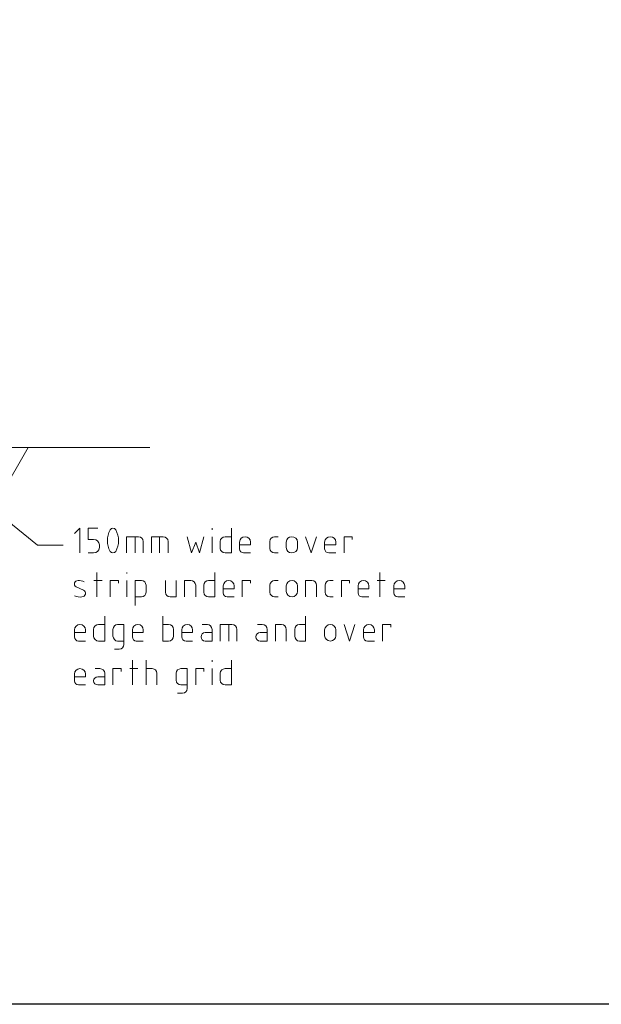
# Model space of a CAD drawing. Extents: x 1 to 2581, y -2717 to 7.
# Drawn here: x 2199 to 2252, y -1919 to -1830 of the extents above; entities that cross this region are included whole.
import ezdxf

# ---------------------------------------------------------------- set-up
doc = ezdxf.new("R2010")
doc.units = 0
doc.header["$MEASUREMENT"] = 0
for name, color, linetype in [('25', 7, 'CONTINUOUS'), ('7', 140, 'CONTINUOUS'), ('PDF_Geometry', 7, 'CONTINUOUS')]:
    doc.layers.add(name, color=color, linetype=linetype)

msp = doc.modelspace()

# ---------------------------------------------------------------- linework, layer by layer
at = {"layer": '25', "lineweight": 18}
msp.add_line((2210.637, -1868.575), (2196.23, -1868.575), dxfattribs=at)
at = {"layer": '25', "lineweight": 18, "transparency": 33554687}
msp.add_lwpolyline([(2195.524, -1873.483), (2200.432, -1877.473)], dxfattribs=at)
at = {"layer": '7'}
msp.add_lwpolyline([(2107.937, -1736.879), (2514.782, -1736.879), (2514.782, -1919.238), (2107.937, -1919.238)], close=True, dxfattribs=at)
at = {"layer": '7', "lineweight": 18}
msp.add_lwpolyline([(2199.585, -1868.575), (2192.24, -1881.357), (2146.195, -1881.357)], dxfattribs=at)
at = {"layer": 'PDF_Geometry', "lineweight": 18}
for points in [[(2204.281, -1878.179), (2204.281, -1875.919), (2203.787, -1876.414)], [(2205.517, -1876.943), (2205.023, -1876.943), (2205.023, -1875.919), (2205.906, -1875.919)], [(2216.287, -1876.061), (2216.287, -1875.919)], [(2218.053, -1875.919), (2218.053, -1878.179), (2217.488, -1878.179)], [(2200.432, -1877.473), (2202.763, -1877.473)], [(2206.047, -1877.685), (2206.047, -1877.438)], [(2208.519, -1878.179), (2208.519, -1876.696), (2209.613, -1876.696)], [(2209.295, -1878.179), (2209.295, -1876.696)], [(2210.037, -1877.12), (2210.037, -1878.179)], [(2210.778, -1878.179), (2210.778, -1876.696), (2211.838, -1876.696)], [(2211.52, -1878.179), (2211.52, -1876.696)], [(2212.297, -1877.12), (2212.297, -1878.179)], [(2214.027, -1876.696), (2214.416, -1878.179), (2214.804, -1877.191), (2215.157, -1878.179), (2215.545, -1876.696)], [(2216.287, -1878.179), (2216.287, -1876.696)], [(2217.029, -1877.755), (2217.029, -1877.12)], [(2217.488, -1876.696), (2218.053, -1876.696)], [(2218.794, -1877.791), (2218.794, -1877.19)], [(2219.783, -1877.19), (2219.783, -1877.438), (2218.794, -1877.438)], [(2221.548, -1877.755), (2221.548, -1877.12)], [(2221.972, -1876.696), (2222.29, -1876.696)], [(2223.031, -1877.685), (2223.031, -1877.19)], [(2224.055, -1877.19), (2224.055, -1877.685)], [(2224.797, -1876.696), (2225.291, -1878.179), (2225.786, -1876.696)], [(2227.551, -1877.19), (2227.551, -1877.438), (2226.527, -1877.438)], [(2228.293, -1878.179), (2228.293, -1876.696), (2229.034, -1876.696), (2229.034, -1876.943)], [(2205.023, -1878.179), (2205.517, -1878.179)], [(2219.783, -1878.179), (2219.147, -1878.179)], [(2222.29, -1878.179), (2221.972, -1878.179)], [(2205.8, -1882.169), (2205.8, -1879.945)], [(2208.554, -1880.051), (2208.554, -1879.945)], [(2216.534, -1879.945), (2216.534, -1882.169), (2215.969, -1882.169)], [(2231.541, -1882.169), (2231.541, -1879.945)], [(2205.552, -1880.686), (2206.294, -1880.686)], [(2207.036, -1882.169), (2207.036, -1880.686), (2207.777, -1880.686), (2207.777, -1880.933)], [(2208.554, -1882.169), (2208.554, -1880.686)], [(2209.295, -1882.946), (2209.295, -1880.686), (2209.86, -1880.686)], [(2210.284, -1881.11), (2210.284, -1881.746)], [(2212.05, -1880.686), (2212.05, -1881.746)], [(2212.473, -1882.169), (2213.038, -1882.169), (2213.038, -1880.686)], [(2213.78, -1882.169), (2213.78, -1880.686), (2214.345, -1880.686)], [(2214.804, -1881.11), (2214.804, -1882.169)], [(2215.545, -1881.746), (2215.545, -1881.11)], [(2215.969, -1880.686), (2216.534, -1880.686)], [(2219.041, -1882.169), (2219.041, -1880.686), (2219.783, -1880.686), (2219.783, -1880.933)], [(2221.548, -1881.746), (2221.548, -1881.11)], [(2221.972, -1880.686), (2222.29, -1880.686)], [(2224.797, -1882.169), (2224.797, -1880.686), (2225.362, -1880.686)], [(2225.786, -1881.11), (2225.786, -1882.169)], [(2226.562, -1881.746), (2226.562, -1881.11)], [(2226.986, -1880.686), (2227.304, -1880.686)], [(2228.045, -1882.169), (2228.045, -1880.686), (2228.787, -1880.686), (2228.787, -1880.933)], [(2231.294, -1880.686), (2232.036, -1880.686)], [(2203.928, -1881.251), (2204.599, -1881.569)], [(2217.311, -1881.816), (2217.311, -1881.181)], [(2218.3, -1881.181), (2218.3, -1881.428), (2217.311, -1881.428)], [(2223.031, -1881.675), (2223.031, -1881.181)], [(2224.055, -1881.181), (2224.055, -1881.675)], [(2229.564, -1881.816), (2229.564, -1881.181)], [(2230.552, -1881.181), (2230.552, -1881.428), (2229.564, -1881.428)], [(2232.812, -1881.816), (2232.812, -1881.181)], [(2233.801, -1881.181), (2233.801, -1881.428), (2232.812, -1881.428)], [(2209.86, -1882.169), (2209.295, -1882.169)], [(2218.3, -1882.169), (2217.664, -1882.169)], [(2222.29, -1882.169), (2221.972, -1882.169)], [(2227.304, -1882.169), (2226.986, -1882.169)], [(2230.552, -1882.169), (2229.917, -1882.169)], [(2233.801, -1882.169), (2233.165, -1882.169)], [(2206.541, -1883.935), (2206.541, -1886.195), (2205.976, -1886.195)], [(2205.976, -1884.676), (2206.541, -1884.676)], [(2208.271, -1886.513), (2208.271, -1884.676), (2207.706, -1884.676)], [(2211.802, -1883.935), (2211.802, -1886.195), (2212.332, -1886.195)], [(2212.332, -1884.676), (2211.802, -1884.676)], [(2215.404, -1884.676), (2215.863, -1884.676)], [(2217.028, -1886.195), (2217.028, -1884.676), (2218.088, -1884.676)], [(2217.805, -1886.195), (2217.805, -1884.676)], [(2220.418, -1884.676), (2220.842, -1884.676)], [(2222.043, -1886.195), (2222.043, -1884.676), (2222.608, -1884.676)], [(2224.797, -1883.935), (2224.797, -1886.195), (2224.232, -1886.195)], [(2224.232, -1884.676), (2224.797, -1884.676)], [(2228.293, -1884.676), (2228.787, -1886.195), (2229.281, -1884.676)], [(2231.788, -1886.195), (2231.788, -1884.676), (2232.53, -1884.676), (2232.53, -1884.924)], [(2203.787, -1885.806), (2203.787, -1885.171)], [(2204.776, -1885.171), (2204.776, -1885.418), (2203.787, -1885.418)], [(2205.517, -1885.736), (2205.517, -1885.135)], [(2207.283, -1885.135), (2207.283, -1885.736)], [(2209.048, -1885.806), (2209.048, -1885.171)], [(2210.037, -1885.171), (2210.037, -1885.418), (2209.048, -1885.418)], [(2212.791, -1885.736), (2212.791, -1885.135)], [(2214.521, -1885.171), (2214.521, -1885.418), (2213.533, -1885.418)], [(2216.287, -1885.135), (2216.287, -1886.195), (2215.651, -1886.195)], [(2215.651, -1885.418), (2216.287, -1885.418)], [(2218.547, -1885.135), (2218.547, -1886.195)], [(2223.031, -1885.135), (2223.031, -1886.195)], [(2223.808, -1885.736), (2223.808, -1885.135)], [(2226.527, -1885.7), (2226.527, -1885.171)], [(2227.551, -1885.171), (2227.551, -1885.7)], [(2230.058, -1885.806), (2230.058, -1885.171)], [(2231.047, -1885.171), (2231.047, -1885.418), (2230.058, -1885.418)], [(2204.776, -1886.195), (2204.14, -1886.195)], [(2207.706, -1886.195), (2208.271, -1886.195)], [(2210.037, -1886.195), (2209.401, -1886.195)], [(2231.047, -1886.195), (2230.411, -1886.195)], [(2207.424, -1886.936), (2207.848, -1886.936)], [(2209.048, -1890.185), (2209.048, -1887.925)], [(2210.284, -1890.185), (2210.284, -1887.925)], [(2216.287, -1888.066), (2216.287, -1887.925)], [(2218.052, -1887.925), (2218.052, -1890.185), (2217.488, -1890.185)], [(2205.658, -1888.702), (2206.082, -1888.702)], [(2207.283, -1890.185), (2207.283, -1888.702), (2208.024, -1888.702), (2208.024, -1888.949)], [(2208.801, -1888.702), (2209.543, -1888.702)], [(2210.284, -1888.702), (2210.849, -1888.702)], [(2211.273, -1889.126), (2211.273, -1890.185)], [(2213.038, -1889.126), (2213.038, -1889.761)], [(2214.027, -1890.503), (2214.027, -1888.702), (2213.462, -1888.702)], [(2214.804, -1890.185), (2214.804, -1888.702), (2215.545, -1888.702), (2215.545, -1888.949)], [(2216.287, -1890.185), (2216.287, -1888.702)], [(2217.028, -1889.761), (2217.028, -1889.126)], [(2217.488, -1888.702), (2218.052, -1888.702)], [(2203.787, -1889.796), (2203.787, -1889.196)], [(2204.776, -1889.196), (2204.776, -1889.443), (2203.787, -1889.443)], [(2205.906, -1889.443), (2206.541, -1889.443)], [(2204.776, -1890.185), (2204.14, -1890.185)], [(2213.144, -1890.926), (2213.603, -1890.926)], [(2213.462, -1890.185), (2214.027, -1890.185)]]:
    msp.add_lwpolyline(points, dxfattribs=at)
for points in [[(2227.551, -1878.179), (2226.915, -1878.179, -0.409089), (2226.527, -1877.791), (2226.527, -1877.19)], [(2214.521, -1886.195), (2213.921, -1886.195, -0.409092), (2213.533, -1885.806), (2213.533, -1885.171)], [(2221.301, -1885.135), (2221.301, -1886.195), (2220.665, -1886.195, -0.409093), (2220.277, -1885.806, -0.40909), (2220.665, -1885.418), (2221.301, -1885.418)], [(2206.541, -1889.126), (2206.541, -1890.185), (2205.906, -1890.185, -0.40909), (2205.517, -1889.796)]]:
    msp.add_lwpolyline(points, format="xyb", dxfattribs=at)
msp.add_arc((2204.097, -1882.286), 1.599, 69.02805, 89.73264, dxfattribs=at)
for points in [[(2207.036, -1878.038), (2206.682, -1877.438), (2206.682, -1876.696), (2207.036, -1876.061)], [(2207.036, -1876.061), (2207.141, -1875.884), (2207.424, -1875.884), (2207.53, -1876.061)], [(2207.53, -1876.061), (2207.883, -1876.696), (2207.883, -1877.438), (2207.53, -1878.038)], [(2206.047, -1877.438), (2206.047, -1877.155), (2205.8, -1876.943), (2205.517, -1876.943)], [(2209.613, -1876.696), (2209.825, -1876.696), (2210.037, -1876.873), (2210.037, -1877.12)], [(2211.838, -1876.696), (2212.085, -1876.696), (2212.297, -1876.873), (2212.297, -1877.12)], [(2217.029, -1877.12), (2217.029, -1876.873), (2217.24, -1876.696), (2217.488, -1876.696)], [(2218.794, -1877.19), (2218.794, -1876.908), (2219.006, -1876.696), (2219.288, -1876.696)], [(2219.288, -1876.696), (2219.571, -1876.696), (2219.783, -1876.908), (2219.783, -1877.19)], [(2221.548, -1877.12), (2221.548, -1876.873), (2221.725, -1876.696), (2221.972, -1876.696)], [(2223.031, -1877.19), (2223.031, -1876.908), (2223.278, -1876.696), (2223.526, -1876.696)], [(2223.526, -1876.696), (2223.808, -1876.696), (2224.055, -1876.908), (2224.055, -1877.19)], [(2226.527, -1877.19), (2226.527, -1876.908), (2226.774, -1876.696), (2227.057, -1876.696)], [(2227.057, -1876.696), (2227.304, -1876.696), (2227.551, -1876.908), (2227.551, -1877.19)], [(2205.517, -1878.179), (2205.8, -1878.179), (2206.047, -1877.967), (2206.047, -1877.685)], [(2207.53, -1878.038), (2207.424, -1878.215), (2207.141, -1878.215), (2207.036, -1878.038)], [(2217.488, -1878.179), (2217.24, -1878.179), (2217.029, -1877.967), (2217.029, -1877.755)], [(2219.147, -1878.179), (2218.971, -1878.179), (2218.794, -1878.003), (2218.794, -1877.791)], [(2221.972, -1878.179), (2221.725, -1878.179), (2221.548, -1877.967), (2221.548, -1877.755)], [(2223.526, -1878.179), (2223.278, -1878.179), (2223.031, -1877.967), (2223.031, -1877.685)], [(2224.055, -1877.685), (2224.055, -1877.967), (2223.808, -1878.179), (2223.526, -1878.179)], [(2203.787, -1880.898), (2203.752, -1881.039), (2203.787, -1881.181), (2203.928, -1881.251)], [(2204.105, -1880.686), (2203.964, -1880.686), (2203.822, -1880.757), (2203.787, -1880.898)], [(2209.86, -1880.686), (2210.108, -1880.686), (2210.284, -1880.863), (2210.284, -1881.11)], [(2214.345, -1880.686), (2214.592, -1880.686), (2214.804, -1880.863), (2214.804, -1881.11)], [(2215.545, -1881.11), (2215.545, -1880.863), (2215.757, -1880.686), (2215.969, -1880.686)], [(2217.311, -1881.181), (2217.311, -1880.898), (2217.523, -1880.686), (2217.805, -1880.686)], [(2217.805, -1880.686), (2218.088, -1880.686), (2218.3, -1880.898), (2218.3, -1881.181)], [(2221.548, -1881.11), (2221.548, -1880.863), (2221.76, -1880.686), (2221.972, -1880.686)], [(2223.031, -1881.181), (2223.031, -1880.898), (2223.278, -1880.686), (2223.561, -1880.686)], [(2223.561, -1880.686), (2223.808, -1880.686), (2224.055, -1880.898), (2224.055, -1881.181)], [(2225.362, -1880.686), (2225.609, -1880.686), (2225.786, -1880.863), (2225.786, -1881.11)], [(2226.562, -1881.11), (2226.562, -1880.863), (2226.739, -1880.686), (2226.986, -1880.686)], [(2229.564, -1881.181), (2229.564, -1880.898), (2229.776, -1880.686), (2230.058, -1880.686)], [(2230.058, -1880.686), (2230.341, -1880.686), (2230.552, -1880.898), (2230.552, -1881.181)], [(2232.812, -1881.181), (2232.812, -1880.898), (2233.024, -1880.686), (2233.307, -1880.686)], [(2233.307, -1880.686), (2233.589, -1880.686), (2233.801, -1880.898), (2233.801, -1881.181)], [(2204.776, -1881.922), (2204.74, -1882.063), (2204.634, -1882.169), (2204.458, -1882.169)], [(2204.599, -1881.569), (2204.74, -1881.64), (2204.811, -1881.781), (2204.776, -1881.922)], [(2210.284, -1881.746), (2210.284, -1881.993), (2210.108, -1882.169), (2209.86, -1882.169)], [(2212.05, -1881.746), (2212.05, -1881.993), (2212.226, -1882.169), (2212.473, -1882.169)], [(2215.969, -1882.169), (2215.757, -1882.169), (2215.545, -1881.993), (2215.545, -1881.746)], [(2217.664, -1882.169), (2217.452, -1882.169), (2217.311, -1882.028), (2217.311, -1881.816)], [(2221.972, -1882.169), (2221.76, -1882.169), (2221.548, -1881.993), (2221.548, -1881.746)], [(2223.561, -1882.169), (2223.278, -1882.169), (2223.031, -1881.957), (2223.031, -1881.675)], [(2224.055, -1881.675), (2224.055, -1881.957), (2223.808, -1882.169), (2223.561, -1882.169)], [(2226.986, -1882.169), (2226.739, -1882.169), (2226.562, -1881.993), (2226.562, -1881.746)], [(2229.917, -1882.169), (2229.705, -1882.169), (2229.564, -1882.028), (2229.564, -1881.816)], [(2233.165, -1882.169), (2232.989, -1882.169), (2232.812, -1882.028), (2232.812, -1881.816)], [(2204.458, -1882.169), (2204.246, -1882.205), (2203.999, -1882.169), (2203.787, -1882.063)], [(2203.787, -1885.171), (2203.787, -1884.924), (2203.999, -1884.676), (2204.281, -1884.676)], [(2204.281, -1884.676), (2204.564, -1884.676), (2204.776, -1884.924), (2204.776, -1885.171)], [(2205.517, -1885.135), (2205.517, -1884.888), (2205.729, -1884.676), (2205.976, -1884.676)], [(2207.706, -1884.676), (2207.495, -1884.676), (2207.283, -1884.888), (2207.283, -1885.135)], [(2209.048, -1885.171), (2209.048, -1884.924), (2209.26, -1884.676), (2209.543, -1884.676)], [(2209.543, -1884.676), (2209.825, -1884.676), (2210.037, -1884.924), (2210.037, -1885.171)], [(2212.791, -1885.135), (2212.791, -1884.888), (2212.579, -1884.676), (2212.332, -1884.676)], [(2213.533, -1885.171), (2213.533, -1884.924), (2213.745, -1884.676), (2214.027, -1884.676)], [(2214.027, -1884.676), (2214.31, -1884.676), (2214.521, -1884.924), (2214.521, -1885.171)], [(2215.863, -1884.676), (2216.075, -1884.676), (2216.287, -1884.888), (2216.287, -1885.135)], [(2218.088, -1884.676), (2218.335, -1884.676), (2218.547, -1884.888), (2218.547, -1885.135)], [(2220.842, -1884.676), (2221.089, -1884.676), (2221.301, -1884.888), (2221.301, -1885.135)], [(2222.608, -1884.676), (2222.855, -1884.676), (2223.031, -1884.888), (2223.031, -1885.135)], [(2223.808, -1885.135), (2223.808, -1884.888), (2223.985, -1884.676), (2224.232, -1884.676)], [(2226.527, -1885.171), (2226.527, -1884.924), (2226.774, -1884.676), (2227.057, -1884.676)], [(2227.057, -1884.676), (2227.304, -1884.676), (2227.551, -1884.924), (2227.551, -1885.171)], [(2230.058, -1885.171), (2230.058, -1884.924), (2230.27, -1884.676), (2230.552, -1884.676)], [(2230.552, -1884.676), (2230.835, -1884.676), (2231.047, -1884.924), (2231.047, -1885.171)], [(2215.298, -1885.806), (2215.298, -1885.594), (2215.439, -1885.418), (2215.651, -1885.418)], [(2204.14, -1886.195), (2203.964, -1886.195), (2203.787, -1886.018), (2203.787, -1885.806)], [(2205.976, -1886.195), (2205.729, -1886.195), (2205.517, -1885.983), (2205.517, -1885.736)], [(2207.283, -1885.736), (2207.283, -1885.983), (2207.495, -1886.195), (2207.706, -1886.195)], [(2209.401, -1886.195), (2209.189, -1886.195), (2209.048, -1886.018), (2209.048, -1885.806)], [(2212.332, -1886.195), (2212.579, -1886.195), (2212.791, -1885.983), (2212.791, -1885.736)], [(2215.651, -1886.195), (2215.439, -1886.195), (2215.298, -1886.018), (2215.298, -1885.806)], [(2224.232, -1886.195), (2223.985, -1886.195), (2223.808, -1885.983), (2223.808, -1885.736)], [(2227.057, -1886.195), (2226.774, -1886.195), (2226.527, -1885.948), (2226.527, -1885.7)], [(2227.551, -1885.7), (2227.551, -1885.948), (2227.304, -1886.195), (2227.057, -1886.195)], [(2230.411, -1886.195), (2230.199, -1886.195), (2230.058, -1886.018), (2230.058, -1885.806)], [(2207.848, -1886.936), (2208.095, -1886.936), (2208.271, -1886.724), (2208.271, -1886.513)], [(2203.787, -1889.196), (2203.787, -1888.914), (2203.999, -1888.702), (2204.281, -1888.702)], [(2204.281, -1888.702), (2204.564, -1888.702), (2204.776, -1888.914), (2204.776, -1889.196)], [(2206.082, -1888.702), (2206.329, -1888.702), (2206.541, -1888.878), (2206.541, -1889.126)], [(2210.849, -1888.702), (2211.096, -1888.702), (2211.273, -1888.878), (2211.273, -1889.126)], [(2213.462, -1888.702), (2213.215, -1888.702), (2213.038, -1888.878), (2213.038, -1889.126)], [(2217.028, -1889.126), (2217.028, -1888.878), (2217.24, -1888.702), (2217.488, -1888.702)], [(2204.14, -1890.185), (2203.964, -1890.185), (2203.787, -1890.008), (2203.787, -1889.796)], [(2205.517, -1889.796), (2205.517, -1889.62), (2205.694, -1889.443), (2205.906, -1889.443)], [(2213.038, -1889.761), (2213.038, -1890.008), (2213.215, -1890.185), (2213.462, -1890.185)], [(2217.488, -1890.185), (2217.24, -1890.185), (2217.028, -1890.008), (2217.028, -1889.761)], [(2213.603, -1890.926), (2213.851, -1890.926), (2214.027, -1890.75), (2214.027, -1890.503)]]:
    msp.add_open_spline(points, degree=3, dxfattribs=at)

doc.saveas('drawing.dxf')
